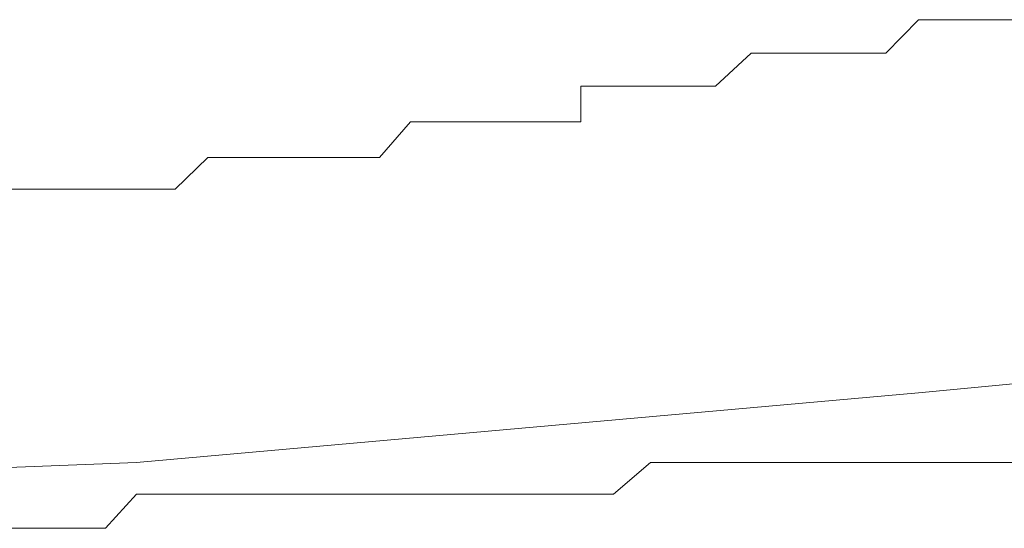
# Model space of a CAD drawing. Units: inches. Extents: x 17 to 105, y -76.9 to -13.7.
# Drawn here: x 45.4 to 45.6, y -25.4 to -25.3 of the extents above; entities that cross this region are included whole.
import ezdxf

# ---------------------------------------------------------------- set-up
doc = ezdxf.new("R2010")
doc.units = ezdxf.units.IN
doc.header["$MEASUREMENT"] = 0
doc.layers.add('图层 1', color=7, linetype='Continuous')

msp = doc.modelspace()

# ---------------------------------------------------------------- linework, layer by layer
at = {"layer": '图层 1', "lineweight": 9}
for points in [[(45.61358, -25.28287), (45.62116, -25.27512)], [(45.62116, -25.27512), (45.62116, -25.27512)], [(45.62116, -25.27512), (45.62116, -25.27512)], [(45.62116, -25.27512), (45.63012, -25.27512)], [(45.63012, -25.27512), (45.63012, -25.27512)], [(45.63012, -25.27512), (45.63701, -25.27512)], [(45.63701, -25.27512), (45.63701, -25.27512)], [(45.63701, -25.27512), (45.63701, -25.27512)], [(45.63701, -25.27512), (45.64528, -25.27512)], [(45.57396, -25.29062), (45.58223, -25.28287)], [(45.58223, -25.28287), (45.58223, -25.28287)], [(45.58223, -25.28287), (45.58981, -25.28287)], [(45.58981, -25.28287), (45.58981, -25.28287)], [(45.58981, -25.28287), (45.58981, -25.28287)], [(45.58981, -25.28287), (45.59773, -25.28287)], [(45.59773, -25.28287), (45.59773, -25.28287)], [(45.59773, -25.28287), (45.606, -25.28287)], [(45.606, -25.28287), (45.606, -25.28287)], [(45.606, -25.28287), (45.606, -25.28287)], [(45.606, -25.28287), (45.61358, -25.28287)], [(45.61358, -25.28287), (45.61358, -25.28287)], [(45.54261, -25.29062), (45.54261, -25.29062)], [(45.54261, -25.29889), (45.54261, -25.29062)], [(45.54261, -25.29062), (45.55019, -25.29062)], [(45.55019, -25.29062), (45.55019, -25.29062)], [(45.55019, -25.29062), (45.5588, -25.29062)], [(45.5588, -25.29062), (45.5588, -25.29062)], [(45.5588, -25.29062), (45.5588, -25.29062)], [(45.5588, -25.29062), (45.56604, -25.29062)], [(45.56604, -25.29062), (45.56604, -25.29062)], [(45.56604, -25.29062), (45.57396, -25.29062)], [(45.57396, -25.29062), (45.57396, -25.29062)], [(45.57396, -25.29062), (45.57396, -25.29062)], [(45.49576, -25.30715), (45.50299, -25.29889)], [(45.50299, -25.29889), (45.50299, -25.29889)], [(45.50299, -25.29889), (45.51092, -25.29889)], [(45.51092, -25.29889), (45.51092, -25.29889)], [(45.51092, -25.29889), (45.51092, -25.29889)], [(45.51092, -25.29889), (45.5185, -25.29889)], [(45.5185, -25.29889), (45.5185, -25.29889)], [(45.5185, -25.29889), (45.52676, -25.29889)], [(45.52676, -25.29889), (45.52676, -25.29889)], [(45.52676, -25.29889), (45.52676, -25.29889)], [(45.52676, -25.29889), (45.53503, -25.29889)], [(45.53503, -25.29889), (45.53503, -25.29889)], [(45.53503, -25.29889), (45.54261, -25.29889)], [(45.44822, -25.31456), (45.4558, -25.30715)], [(45.4558, -25.30715), (45.4558, -25.30715)], [(45.4558, -25.30715), (45.4558, -25.30715)], [(45.4558, -25.30715), (45.46337, -25.30715)], [(45.46337, -25.30715), (45.46337, -25.30715)], [(45.46337, -25.30715), (45.47199, -25.30715)], [(45.47199, -25.30715), (45.47199, -25.30715)], [(45.47199, -25.30715), (45.47922, -25.30715)], [(45.47922, -25.30715), (45.47922, -25.30715)], [(45.47922, -25.30715), (45.47922, -25.30715)], [(45.47922, -25.30715), (45.48715, -25.30715)], [(45.48715, -25.30715), (45.48715, -25.30715)], [(45.48715, -25.30715), (45.49576, -25.30715)], [(45.49576, -25.30715), (45.49576, -25.30715)], [(45.49576, -25.30715), (45.49576, -25.30715)], [(45.40825, -25.31456), (45.41583, -25.31456)], [(45.41583, -25.31456), (45.41583, -25.31456)], [(45.41583, -25.31456), (45.4241, -25.31456)], [(45.4241, -25.31456), (45.4241, -25.31456)], [(45.4241, -25.31456), (45.43202, -25.31456)], [(45.43202, -25.31456), (45.43202, -25.31456)], [(45.43202, -25.31456), (45.43926, -25.31456)], [(45.43926, -25.31456), (45.43926, -25.31456)], [(45.43926, -25.31456), (45.43926, -25.31456)], [(45.43926, -25.31456), (45.44822, -25.31456)], [(45.44822, -25.31456), (45.44822, -25.31456)], [(45.62116, -25.36193), (45.78756, -25.34608)], [(45.43926, -25.37812), (45.62116, -25.36193)], [(45.25047, -25.38553), (45.43926, -25.37812)], [(45.55019, -25.38553), (45.5588, -25.37812)], [(45.5588, -25.37812), (45.56604, -25.37812)], [(45.56604, -25.37812), (45.56604, -25.37812)], [(45.56604, -25.37812), (45.57396, -25.37812)], [(45.57396, -25.37812), (45.58223, -25.37812)], [(45.58223, -25.37812), (45.58981, -25.37812)], [(45.58981, -25.37812), (45.58981, -25.37812)], [(45.58981, -25.37812), (45.59773, -25.37812)], [(45.59773, -25.37812), (45.606, -25.37812)], [(45.606, -25.37812), (45.606, -25.37812)], [(45.606, -25.37812), (45.61358, -25.37812)], [(45.61358, -25.37812), (45.62116, -25.37812)], [(45.62116, -25.37812), (45.62116, -25.37812)], [(45.62116, -25.37812), (45.63012, -25.37812)], [(45.63012, -25.37812), (45.63701, -25.37812)], [(45.63701, -25.37812), (45.64528, -25.37812)], [(45.43202, -25.39345), (45.43926, -25.38553)], [(45.43926, -25.38553), (45.43926, -25.38553)], [(45.43926, -25.38553), (45.44822, -25.38553)], [(45.44822, -25.38553), (45.4558, -25.38553)], [(45.4558, -25.38553), (45.46337, -25.38553)], [(45.46337, -25.38553), (45.46337, -25.38553)], [(45.46337, -25.38553), (45.47199, -25.38553)], [(45.47199, -25.38553), (45.47922, -25.38553)], [(45.47922, -25.38553), (45.48715, -25.38553)], [(45.48715, -25.38553), (45.48715, -25.38553)], [(45.48715, -25.38553), (45.49576, -25.38553)], [(45.49576, -25.38553), (45.50299, -25.38553)], [(45.50299, -25.38553), (45.50299, -25.38553)], [(45.50299, -25.38553), (45.51092, -25.38553)], [(45.51092, -25.38553), (45.5185, -25.38553)], [(45.5185, -25.38553), (45.52676, -25.38553)], [(45.52676, -25.38553), (45.52676, -25.38553)], [(45.52676, -25.38553), (45.53503, -25.38553)], [(45.53503, -25.38553), (45.54261, -25.38553)], [(45.54261, -25.38553), (45.55019, -25.38553)], [(45.55019, -25.38553), (45.55019, -25.38553)], [(45.40825, -25.39345), (45.41583, -25.39345)], [(45.41583, -25.39345), (45.41583, -25.39345)], [(45.41583, -25.39345), (45.4241, -25.39345)], [(45.4241, -25.39345), (45.43202, -25.39345)]]:
    msp.add_lwpolyline(points, dxfattribs=at)

doc.saveas('drawing.dxf')
